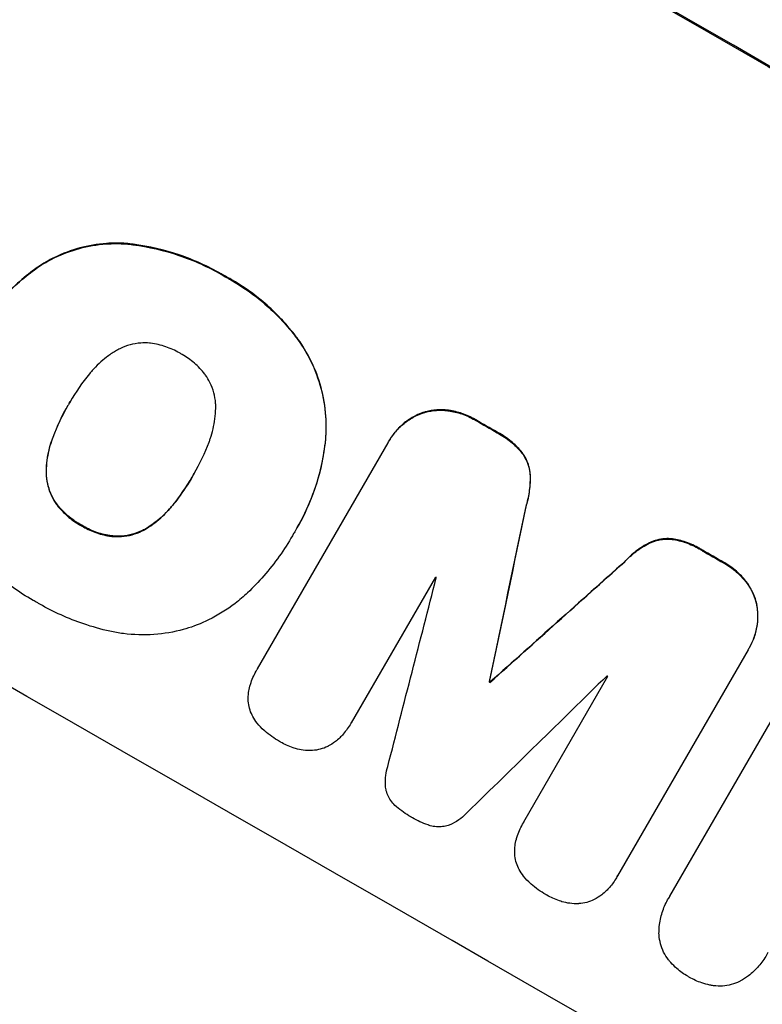
# Model space of a CAD drawing. Units: millimetres. Extents: x -5153 to 4889, y -4464 to 5905.
# Drawn here: x -124 to -54, y -2636 to -2543 of the extents above; entities that cross this region are included whole.
import ezdxf

# ---------------------------------------------------------------- set-up
doc = ezdxf.new("R2010")
doc.units = ezdxf.units.MM
doc.header["$LTSCALE"] = 20
doc.layers.add('2d', color=230, linetype='Continuous')
doc.layers.add('EN-Free_Space_Hatch', color=10, linetype='Continuous')

msp = doc.modelspace()

# ---------------------------------------------------------------- hatches: boundary and pattern name
at = {"layer": 'EN-Free_Space_Hatch'}
h = msp.add_hatch(dxfattribs=at)
h.set_pattern_fill('ANSI31', color=256, scale=100, angle=180, style=0)
edge = h.paths.add_edge_path()
edge.add_arc((824.847, -1111.305), 1000, 60, 150)
edge.add_line((-41.178, -611.305), (-962.045, -2206.293))
edge.add_arc((-96.02, -2706.293), 1000, 150, 240)
edge.add_line((-596.02, -3572.319), (-235.669, -3780.367))
edge.add_arc((264.331, -2914.342), 1000, 240, 330)
edge.add_line((1130.356, -3414.342), (2051.223, -1819.353))
edge.add_arc((1185.198, -1319.353), 1000, 330, 420)
edge.add_line((1685.198, -453.328), (1324.847, -245.279))

# ---------------------------------------------------------------- linework, layer by layer
at = {"layer": '2d'}
for p, q in [((-113.741, -2563.955), (-113.767, -2564.001)), ((-122.072, -2566.177), (-122.099, -2566.222)), ((-104.385, -2567.053), (-104.412, -2567.099)), ((-97.525, -2573.012), (-97.552, -2573.058)), ((-119.136, -2579.06), (-119.163, -2579.106)), ((-85.771, -2579.911), (-85.797, -2579.957)), ((-83.341, -2579.697), (-83.367, -2579.742)), ((-80.764, -2580.608), (-80.79, -2580.654)), ((-78.754, -2581.762), (-78.78, -2581.808)), ((-120.645, -2582.218), (-120.671, -2582.263)), ((-94.936, -2582.445), (-94.962, -2582.491)), ((-88.938, -2582.546), (-88.964, -2582.592)), ((-101.38, -2604.103), (-89.057, -2582.759)), ((-76.405, -2583.68), (-76.431, -2583.726)), ((-121.274, -2585.397), (-121.3, -2585.442)), ((-107.404, -2585.777), (-107.43, -2585.822)), ((-75.641, -2585.729), (-75.667, -2585.774)), ((-120.295, -2588.528), (-120.321, -2588.574)), ((-109.38, -2588.666), (-109.407, -2588.712)), ((-75.997, -2588.613), (-76.023, -2588.658)), ((-117.947, -2590.543), (-117.973, -2590.588)), ((-111.811, -2590.814), (-111.837, -2590.859)), ((-97.616, -2590.754), (-97.642, -2590.799)), ((-115.009, -2591.554), (-115.035, -2591.599)), ((-98.043, -2591.484), (-98.07, -2591.529)), ((-62.235, -2591.829), (-62.261, -2591.874)), ((-64.394, -2592.196), (-64.42, -2592.241)), ((-59.393, -2592.896), (-59.419, -2592.941)), ((-66.714, -2593.951), (-66.74, -2593.996)), ((-57.393, -2594.048), (-57.419, -2594.093)), ((-84.591, -2595.438), (-92.528, -2609.185)), ((-55.306, -2595.818), (-55.332, -2595.864)), ((-54.274, -2598.023), (-54.3, -2598.069)), ((-54.977, -2602.085), (-55.003, -2602.13)), ((-55.098, -2602.288), (-67.42, -2623.631)), ((-101.397, -2604.13), (-101.423, -2604.176)), ((-76.253, -2618.543), (-68.316, -2604.796)), ((-79.493, -2605.287), (-79.519, -2605.333)), ((-79.418, -2605.33), (-79.444, -2605.376)), ((-62.479, -2625.536), (-51.159, -2605.93)), ((-92.535, -2609.197), (-92.561, -2609.243)), ((-76.27, -2618.571), (-76.296, -2618.617)), ((-67.488, -2623.756), (-67.515, -2623.801)), ((-62.592, -2625.721), (-62.618, -2625.766))]:
    msp.add_line(p, q, dxfattribs=at)
at = {"layer": '2d', "extrusion": (0, 0, -1)}
for centre, major_axis, ratio, start_param, end_param in [((-45.166, -2618.212), (-950.896, 549), 0.052336, 1.458313, 1.68328), ((-66.486, -2655.139), (-950.03, 548.5), 0.052336, 1.525539, 1.527654), ((-132.075, -2768.742), (723.749, 3447.307), 0.005076, 1.517468, 1.522311), ((-66.486, -2655.139), (-950.03, 548.5), 0.052336, 1.548024, 1.550128), ((-21.825, -2577.783), (2622.632, 2348.795), 0.005081, 4.694968, 4.699813), ((-76.868, -2673.122), (-950.033, 548.502), 0.052336, 1.5378, 1.537879)]:
    msp.add_ellipse(centre, major_axis=major_axis, ratio=ratio, start_param=start_param, end_param=end_param, dxfattribs=at)
at = {"layer": '2d'}
for centre, major_axis, ratio, start_param, end_param in [((-45.166, -2618.212), (-952.628, 550), 0.052336, 4.600111, 4.824667), ((-66.486, -2655.139), (-950.896, 549), 0.052336, -1.527693, -1.52558), ((-88.34, -2692.991), (-950.896, 549), 0.052336, 4.599906, 4.824872), ((-132.075, -2768.742), (724.409, 3450.45), 0.005076, -1.522341, -1.517502), ((-66.486, -2655.139), (-950.896, 549), 0.052336, -1.550147, -1.548045), ((-21.825, -2577.783), (2625.023, 2350.936), 0.005081, 1.583347, 1.588187), ((-155.324, -2809.011), (1017.898, 3956.85), 0.003773, -1.520344, -1.515837), ((-73.842, -2667.88), (-950.031, 548.501), 0.052336, -1.529374, -1.52928), ((-25.807, -2584.681), (2912.143, 2850.181), 0.003793, 1.581712, 1.58623), ((-73.842, -2667.88), (-950.029, 548.499), 0.052336, -1.546403, -1.546311), ((-76.868, -2673.122), (-950.895, 548.999), 0.052336, -1.537909, -1.53783)]:
    msp.add_ellipse(centre, major_axis=major_axis, ratio=ratio, start_param=start_param, end_param=end_param, dxfattribs=at)
for points, knots in [([(-122.099, -2566.222), (-121.6, -2565.888), (-121.08, -2565.588), (-119.768, -2564.943), (-118.961, -2564.644), (-117.358, -2564.211), (-116.508, -2564.063), (-115.02, -2563.957), (-114.393, -2563.957), (-113.767, -2564.001)], [5.762452, 5.762452, 5.762452, 5.762452, 7.460154, 7.460154, 9.946872, 9.946872, 12.441844, 12.441844, 14.217035, 14.217035, 14.217035, 14.217035]), ([(-113.741, -2563.955), (-114.365, -2563.911), (-114.99, -2563.912), (-116.475, -2564.017), (-117.325, -2564.164), (-118.928, -2564.596), (-119.735, -2564.895), (-121.051, -2565.54), (-121.572, -2565.841), (-122.072, -2566.177)], [65.47436, 65.47436, 65.47436, 65.47436, 67.243652, 67.243652, 69.736552, 69.736552, 72.225329, 72.225329, 73.928914, 73.928914, 73.928914, 73.928914]), ([(-113.767, -2564.001), (-113.554, -2564.022), (-113.341, -2564.046), (-111.64, -2564.265), (-110.171, -2564.607), (-108.069, -2565.319), (-107.385, -2565.589), (-106.062, -2566.187), (-105.423, -2566.514), (-104.677, -2566.941), (-104.544, -2567.019), (-104.412, -2567.099)], [24.821292, 24.821292, 24.821292, 24.821292, 25.428112, 25.428112, 29.670583, 29.670583, 31.791818, 31.791818, 33.913053, 33.913053, 34.375097, 34.375097, 34.375097, 34.375097]), ([(-104.385, -2567.053), (-104.518, -2566.974), (-104.651, -2566.896), (-105.397, -2566.469), (-106.036, -2566.141), (-107.359, -2565.544), (-108.043, -2565.273), (-110.145, -2564.561), (-111.614, -2564.219), (-113.314, -2564.001), (-113.527, -2563.976), (-113.741, -2563.955)], [101.234792, 101.234792, 101.234792, 101.234792, 101.696834, 101.696834, 103.81806, 103.81806, 105.939286, 105.939286, 110.181738, 110.181738, 110.788553, 110.788553, 110.788553, 110.788553]), ([(-128.673, -2573.669), (-128.563, -2573.464), (-128.451, -2573.262), (-128.336, -2573.064), (-127.657, -2571.887), (-126.842, -2570.736), (-124.969, -2568.589), (-123.912, -2567.594), (-122.547, -2566.546), (-122.324, -2566.382), (-122.099, -2566.222)], [-0.689945, -0.689945, -0.689945, -0.689945, 0, 0, 0, 4.079917, 4.079917, 8.159835, 8.159835, 8.941395, 8.941395, 8.941395, 8.941395]), ([(-122.072, -2566.177), (-122.3, -2566.338), (-122.524, -2566.503), (-123.889, -2567.552), (-124.946, -2568.547), (-126.817, -2570.692), (-127.631, -2571.843), (-128.31, -2573.018)], [-8.940968, -8.940968, -8.940968, -8.940968, -8.153689, -8.153689, -4.076844, -4.076844, 0, 0, 0, 0]), ([(-104.412, -2567.099), (-104.233, -2567.194), (-104.056, -2567.292), (-102.771, -2568.027), (-101.684, -2568.791), (-99.657, -2570.545), (-98.717, -2571.537), (-97.773, -2572.758), (-97.661, -2572.907), (-97.552, -2573.058)], [30.157448, 30.157448, 30.157448, 30.157448, 30.761501, 30.761501, 34.608824, 34.608824, 38.456148, 38.456148, 38.983502, 38.983502, 38.983502, 38.983502]), ([(-97.525, -2573.012), (-97.635, -2572.862), (-97.747, -2572.713), (-98.691, -2571.491), (-99.631, -2570.5), (-101.658, -2568.745), (-102.745, -2567.982), (-104.03, -2567.247), (-104.206, -2567.149), (-104.385, -2567.053)], [84.028184, 84.028184, 84.028184, 84.028184, 84.555537, 84.555537, 88.402846, 88.402846, 92.250155, 92.250155, 92.854205, 92.854205, 92.854205, 92.854205]), ([(-111.536, -2573.358), (-111.816, -2573.334), (-112.096, -2573.332), (-112.722, -2573.376), (-113.063, -2573.435), (-113.707, -2573.608), (-114.032, -2573.729), (-114.484, -2573.95), (-114.621, -2574.025), (-114.755, -2574.105)], [26.229698, 26.229698, 26.229698, 26.229698, 27.022739, 27.022739, 28.024332, 28.024332, 29.024433, 29.024433, 29.466525, 29.466525, 29.466525, 29.466525]), ([(-108.602, -2574.357), (-108.645, -2574.331), (-108.688, -2574.305), (-109.132, -2574.052), (-109.567, -2573.853), (-110.482, -2573.543), (-110.962, -2573.431), (-111.478, -2573.365), (-111.507, -2573.361), (-111.536, -2573.358)], [33.050866, 33.050866, 33.050866, 33.050866, 33.200973, 33.200973, 34.586536, 34.586536, 35.972098, 35.972098, 36.055573, 36.055573, 36.055573, 36.055573]), ([(-97.552, -2573.058), (-97.099, -2573.688), (-96.7, -2574.356), (-95.95, -2575.878), (-95.628, -2576.743), (-95.165, -2578.457), (-95.008, -2579.365), (-94.893, -2581.018), (-94.898, -2581.756), (-94.962, -2582.491)], [27.203884, 27.203884, 27.203884, 27.203884, 29.403013, 29.403013, 32.077428, 32.077428, 34.745959, 34.745959, 36.834465, 36.834465, 36.834465, 36.834465]), ([(-94.936, -2582.445), (-94.872, -2581.71), (-94.867, -2580.97), (-94.983, -2579.315), (-95.14, -2578.407), (-95.603, -2576.693), (-95.925, -2575.829), (-96.675, -2574.308), (-97.074, -2573.642), (-97.525, -2573.012)], [48.668721, 48.668721, 48.668721, 48.668721, 50.760892, 50.760892, 53.430702, 53.430702, 56.103828, 56.103828, 58.299283, 58.299283, 58.299283, 58.299283]), ([(-114.755, -2574.105), (-115.046, -2574.282), (-115.329, -2574.475), (-116.095, -2575.063), (-116.551, -2575.493), (-117.038, -2576.051), (-117.118, -2576.146), (-117.195, -2576.243)], [-4.491603, -4.491603, -4.491603, -4.491603, -3.525731, -3.525731, -1.762866, -1.762866, -1.405996, -1.405996, -1.405996, -1.405996]), ([(-106.268, -2576.374), (-106.29, -2576.345), (-106.312, -2576.315), (-106.629, -2575.905), (-106.962, -2575.554), (-107.682, -2574.931), (-108.067, -2574.661), (-108.508, -2574.409), (-108.555, -2574.382), (-108.602, -2574.357)], [29.88869, 29.88869, 29.88869, 29.88869, 29.992478, 29.992478, 31.357567, 31.357567, 32.722657, 32.722657, 32.883672, 32.883672, 32.883672, 32.883672]), ([(-117.195, -2576.243), (-117.898, -2577.088), (-118.516, -2577.982), (-119.042, -2578.893), (-119.082, -2578.964), (-119.123, -2579.034), (-119.163, -2579.106)], [-3.159977, -3.159977, -3.159977, -3.159977, 0, 0, 0, 0.244222, 0.244222, 0.244222, 0.244222]), ([(-105.304, -2579.515), (-105.301, -2579.358), (-105.305, -2579.201), (-105.341, -2578.698), (-105.4, -2578.358), (-105.573, -2577.716), (-105.694, -2577.393), (-105.968, -2576.836), (-106.109, -2576.599), (-106.268, -2576.374)], [18.559814, 18.559814, 18.559814, 18.559814, 19.00765, 19.00765, 20.007414, 20.007414, 21.008551, 21.008551, 21.789661, 21.789661, 21.789661, 21.789661]), ([(-119.163, -2579.106), (-119.188, -2579.149), (-119.213, -2579.192), (-119.238, -2579.235), (-119.784, -2580.181), (-120.27, -2581.198), (-120.671, -2582.263)], [-0.149133, -0.149133, -0.149133, -0.149133, 0, 0, 0, 3.282215, 3.282215, 3.282215, 3.282215]), ([(-105.934, -2582.689), (-105.895, -2582.585), (-105.857, -2582.481), (-105.614, -2581.772), (-105.466, -2581.139), (-105.339, -2580.172), (-105.313, -2579.843), (-105.304, -2579.515)], [30.818083, 30.818083, 30.818083, 30.818083, 31.1377, 31.1377, 32.967804, 32.967804, 33.900381, 33.900381, 33.900381, 33.900381]), ([(-89.057, -2582.759), (-89.027, -2582.703), (-88.996, -2582.647), (-88.964, -2582.592), (-88.777, -2582.268), (-88.553, -2581.951), (-88.038, -2581.361), (-87.747, -2581.087), (-87.117, -2580.604), (-86.777, -2580.393), (-86.219, -2580.12), (-86.009, -2580.032), (-85.797, -2579.957)], [-0.190975, -0.190975, -0.190975, -0.190975, 0, 0, 0, 1.1224, 1.1224, 2.244799, 2.244799, 3.367199, 3.367199, 4.024468, 4.024468, 4.024468, 4.024468]), ([(-85.771, -2579.911), (-85.982, -2579.986), (-86.193, -2580.075), (-86.751, -2580.348), (-87.091, -2580.558), (-87.721, -2581.042), (-88.012, -2581.315), (-88.527, -2581.906), (-88.751, -2582.223), (-88.938, -2582.546)], [-4.024467, -4.024467, -4.024467, -4.024467, -3.367199, -3.367199, -2.2448, -2.2448, -1.1224, -1.1224, 0, 0, 0, 0]), ([(-85.797, -2579.957), (-85.704, -2579.926), (-85.612, -2579.899), (-85.193, -2579.786), (-84.848, -2579.727), (-84.143, -2579.678), (-83.783, -2579.688), (-83.408, -2579.737), (-83.388, -2579.739), (-83.367, -2579.742)], [3.753803, 3.753803, 3.753803, 3.753803, 4.041376, 4.041376, 5.052976, 5.052976, 6.064576, 6.064576, 6.12221, 6.12221, 6.12221, 6.12221]), ([(-83.341, -2579.697), (-83.361, -2579.694), (-83.382, -2579.691), (-83.757, -2579.642), (-84.117, -2579.632), (-84.822, -2579.681), (-85.167, -2579.741), (-85.585, -2579.853), (-85.678, -2579.881), (-85.771, -2579.911)], [26.227314, 26.227314, 26.227314, 26.227314, 26.284947, 26.284947, 27.296544, 27.296544, 28.308142, 28.308142, 28.595717, 28.595717, 28.595717, 28.595717]), ([(-83.367, -2579.742), (-82.939, -2579.804), (-82.516, -2579.906), (-81.676, -2580.192), (-81.262, -2580.382), (-80.851, -2580.618), (-80.82, -2580.636), (-80.79, -2580.654)], [7.998399, 7.998399, 7.998399, 7.998399, 9.221993, 9.221993, 10.53989, 10.53989, 10.645394, 10.645394, 10.645394, 10.645394]), ([(-80.764, -2580.608), (-80.794, -2580.59), (-80.824, -2580.572), (-81.236, -2580.336), (-81.65, -2580.147), (-82.49, -2579.861), (-82.913, -2579.759), (-83.341, -2579.697)], [31.511532, 31.511532, 31.511532, 31.511532, 31.617035, 31.617035, 32.935334, 32.935334, 34.15857, 34.15857, 34.15857, 34.15857]), ([(-78.78, -2581.808), (-78.697, -2581.852), (-78.615, -2581.897), (-78.12, -2582.181), (-77.713, -2582.468), (-77.01, -2583.078), (-76.706, -2583.39), (-76.431, -2583.726)], [11.225392, 11.225392, 11.225392, 11.225392, 11.50369, 11.50369, 12.941834, 12.941834, 14.170838, 14.170838, 14.170838, 14.170838]), ([(-76.405, -2583.68), (-76.68, -2583.344), (-76.984, -2583.032), (-77.687, -2582.422), (-78.093, -2582.136), (-78.589, -2581.851), (-78.671, -2581.806), (-78.754, -2581.762)], [31.840962, 31.840962, 31.840962, 31.840962, 33.069964, 33.069964, 34.508106, 34.508106, 34.786404, 34.786404, 34.786404, 34.786404]), ([(-120.671, -2582.263), (-120.715, -2582.377), (-120.757, -2582.491), (-120.997, -2583.193), (-121.142, -2583.807), (-121.267, -2584.766), (-121.293, -2585.104), (-121.3, -2585.442)], [1.427472, 1.427472, 1.427472, 1.427472, 1.777792, 1.777792, 3.555584, 3.555584, 4.516423, 4.516423, 4.516423, 4.516423]), ([(-121.274, -2585.397), (-121.266, -2585.06), (-121.241, -2584.722), (-121.116, -2583.764), (-120.971, -2583.149), (-120.731, -2582.446), (-120.689, -2582.331), (-120.645, -2582.218)], [-4.516603, -4.516603, -4.516603, -4.516603, -3.557979, -3.557979, -1.778989, -1.778989, -1.42751, -1.42751, -1.42751, -1.42751]), ([(-107.43, -2585.822), (-107.401, -2585.772), (-107.372, -2585.722), (-106.805, -2584.741), (-106.328, -2583.739), (-105.934, -2582.689)], [60.457691, 60.457691, 60.457691, 60.457691, 60.631129, 60.631129, 63.861555, 63.861555, 63.861555, 63.861555]), ([(-94.962, -2582.491), (-94.983, -2582.695), (-95.006, -2582.899), (-95.213, -2584.478), (-95.532, -2585.838), (-96.42, -2588.432), (-96.988, -2589.666), (-97.733, -2590.957), (-97.827, -2591.115), (-97.923, -2591.272)], [54.51859, 54.51859, 54.51859, 54.51859, 55.099619, 55.099619, 59.030752, 59.030752, 62.961885, 62.961885, 63.509859, 63.509859, 63.509859, 63.509859]), ([(-97.616, -2590.754), (-97.118, -2589.891), (-96.662, -2588.956), (-95.889, -2586.993), (-95.571, -2585.964), (-95.153, -2584.1), (-95.019, -2583.271), (-94.936, -2582.445)], [47.981153, 47.981153, 47.981153, 47.981153, 50.974894, 50.974894, 53.968636, 53.968636, 56.307594, 56.307594, 56.307594, 56.307594]), ([(-75.641, -2585.729), (-75.66, -2585.478), (-75.703, -2585.232), (-75.83, -2584.761), (-75.919, -2584.521), (-76.138, -2584.077), (-76.262, -2583.872), (-76.405, -2583.68)], [14.139242, 14.139242, 14.139242, 14.139242, 14.861562, 14.861562, 15.604842, 15.604842, 16.280637, 16.280637, 16.280637, 16.280637]), ([(-76.431, -2583.726), (-76.288, -2583.918), (-76.164, -2584.122), (-75.945, -2584.567), (-75.856, -2584.807), (-75.729, -2585.278), (-75.686, -2585.523), (-75.667, -2585.774)], [7.499221, 7.499221, 7.499221, 7.499221, 8.175463, 8.175463, 8.918899, 8.918899, 9.640621, 9.640621, 9.640621, 9.640621]), ([(-121.3, -2585.442), (-121.302, -2585.595), (-121.298, -2585.747), (-121.264, -2586.242), (-121.205, -2586.577), (-121.034, -2587.211), (-120.915, -2587.53), (-120.637, -2588.093), (-120.489, -2588.34), (-120.321, -2588.574)], [2.528609, 2.528609, 2.528609, 2.528609, 2.963542, 2.963542, 3.951389, 3.951389, 4.940712, 4.940712, 5.755682, 5.755682, 5.755682, 5.755682]), ([(-120.295, -2588.528), (-120.462, -2588.295), (-120.61, -2588.048), (-120.888, -2587.485), (-121.008, -2587.165), (-121.179, -2586.532), (-121.237, -2586.196), (-121.272, -2585.702), (-121.276, -2585.55), (-121.274, -2585.397)], [25.876684, 25.876684, 25.876684, 25.876684, 26.691652, 26.691652, 27.680972, 27.680972, 28.668818, 28.668818, 29.103749, 29.103749, 29.103749, 29.103749]), ([(-109.407, -2588.712), (-108.691, -2587.836), (-108.059, -2586.913), (-107.488, -2585.923), (-107.459, -2585.873), (-107.43, -2585.822)], [59.332158, 59.332158, 59.332158, 59.332158, 62.589611, 62.589611, 62.764075, 62.764075, 62.764075, 62.764075]), ([(-107.504, -2585.951), (-107.909, -2586.65), (-108.36, -2587.335), (-109.025, -2588.222), (-109.2, -2588.446), (-109.38, -2588.666)], [39.338774, 39.338774, 39.338774, 39.338774, 41.766901, 41.766901, 42.60127, 42.60127, 42.60127, 42.60127]), ([(-75.667, -2585.774), (-75.645, -2586.278), (-75.666, -2586.789), (-75.793, -2587.757), (-75.891, -2588.215), (-76.023, -2588.658)], [21.75316, 21.75316, 21.75316, 21.75316, 23.1951, 23.1951, 24.515263, 24.515263, 24.515263, 24.515263]), ([(-75.997, -2588.613), (-75.865, -2588.169), (-75.767, -2587.711), (-75.64, -2586.744), (-75.619, -2586.233), (-75.641, -2585.729)], [28.497615, 28.497615, 28.497615, 28.497615, 29.817779, 29.817779, 31.259717, 31.259717, 31.259717, 31.259717]), ([(-120.321, -2588.574), (-120.301, -2588.6), (-120.281, -2588.626), (-119.969, -2589.03), (-119.637, -2589.38), (-118.923, -2589.998), (-118.539, -2590.267), (-118.09, -2590.524), (-118.032, -2590.556), (-117.973, -2590.588)], [8.032128, 8.032128, 8.032128, 8.032128, 8.125113, 8.125113, 9.481912, 9.481912, 10.838712, 10.838712, 11.037583, 11.037583, 11.037583, 11.037583]), ([(-117.947, -2590.543), (-118.006, -2590.511), (-118.064, -2590.479), (-118.513, -2590.222), (-118.896, -2589.953), (-119.611, -2589.334), (-119.942, -2588.985), (-120.255, -2588.58), (-120.275, -2588.554), (-120.295, -2588.528)], [32.31291, 32.31291, 32.31291, 32.31291, 32.51178, 32.51178, 33.868573, 33.868573, 35.225366, 35.225366, 35.318352, 35.318352, 35.318352, 35.318352]), ([(-111.837, -2590.859), (-111.564, -2590.691), (-111.3, -2590.508), (-110.536, -2589.922), (-110.067, -2589.481), (-109.568, -2588.908), (-109.486, -2588.811), (-109.407, -2588.712)], [24.473713, 24.473713, 24.473713, 24.473713, 25.381231, 25.381231, 27.192348, 27.192348, 27.557697, 27.557697, 27.557697, 27.557697]), ([(-109.38, -2588.666), (-109.46, -2588.765), (-109.542, -2588.863), (-110.041, -2589.435), (-110.51, -2589.877), (-111.274, -2590.463), (-111.538, -2590.645), (-111.811, -2590.814)], [30.449164, 30.449164, 30.449164, 30.449164, 30.814511, 30.814511, 32.625627, 32.625627, 33.533145, 33.533145, 33.533145, 33.533145]), ([(-117.973, -2590.588), (-117.911, -2590.626), (-117.848, -2590.664), (-117.396, -2590.922), (-116.974, -2591.115), (-116.085, -2591.416), (-115.619, -2591.525), (-115.11, -2591.591), (-115.073, -2591.595), (-115.035, -2591.599)], [10.533977, 10.533977, 10.533977, 10.533977, 10.752878, 10.752878, 12.097655, 12.097655, 13.442431, 13.442431, 13.549123, 13.549123, 13.549123, 13.549123]), ([(-115.009, -2591.554), (-115.046, -2591.55), (-115.083, -2591.545), (-115.592, -2591.48), (-116.058, -2591.371), (-116.947, -2591.07), (-117.37, -2590.877), (-117.821, -2590.618), (-117.884, -2590.581), (-117.947, -2590.543)], [29.458032, 29.458032, 29.458032, 29.458032, 29.563265, 29.563265, 30.908816, 30.908816, 32.254367, 32.254367, 32.473269, 32.473269, 32.473269, 32.473269]), ([(-115.035, -2591.599), (-114.755, -2591.624), (-114.473, -2591.627), (-113.851, -2591.583), (-113.512, -2591.524), (-112.874, -2591.352), (-112.553, -2591.233), (-112.105, -2591.013), (-111.969, -2590.939), (-111.837, -2590.859)], [10.111709, 10.111709, 10.111709, 10.111709, 10.906746, 10.906746, 11.899082, 11.899082, 12.888897, 12.888897, 13.32783, 13.32783, 13.32783, 13.32783]), ([(-111.811, -2590.814), (-111.944, -2590.894), (-112.08, -2590.969), (-112.529, -2591.189), (-112.85, -2591.308), (-113.488, -2591.479), (-113.826, -2591.538), (-114.448, -2591.581), (-114.729, -2591.579), (-115.009, -2591.554)], [18.388913, 18.388913, 18.388913, 18.388913, 18.829498, 18.829498, 19.819894, 19.819894, 20.811646, 20.811646, 21.605018, 21.605018, 21.605018, 21.605018]), ([(-97.923, -2591.272), (-97.972, -2591.358), (-98.02, -2591.444), (-98.448, -2592.185), (-98.864, -2592.834), (-99.769, -2594.103), (-100.258, -2594.723), (-101.258, -2595.87), (-101.763, -2596.4), (-102.294, -2596.907)], [72.620198, 72.620198, 72.620198, 72.620198, 72.91595, 72.91595, 75.190782, 75.190782, 77.465614, 77.465614, 79.54846, 79.54846, 79.54846, 79.54846]), ([(-64.42, -2592.241), (-64.193, -2592.131), (-63.958, -2592.045), (-63.488, -2591.919), (-63.236, -2591.876), (-62.741, -2591.842), (-62.5, -2591.847), (-62.261, -2591.874)], [2.229384, 2.229384, 2.229384, 2.229384, 2.952858, 2.952858, 3.691331, 3.691331, 4.371128, 4.371128, 4.371128, 4.371128]), ([(-62.235, -2591.829), (-62.474, -2591.801), (-62.715, -2591.796), (-63.21, -2591.83), (-63.462, -2591.873), (-63.932, -2591.999), (-64.167, -2592.086), (-64.394, -2592.196)], [19.255436, 19.255436, 19.255436, 19.255436, 19.935233, 19.935233, 20.673706, 20.673706, 21.397179, 21.397179, 21.397179, 21.397179]), ([(-62.261, -2591.874), (-61.827, -2591.94), (-61.4, -2592.044), (-60.536, -2592.339), (-60.105, -2592.538), (-59.611, -2592.822), (-59.515, -2592.88), (-59.419, -2592.941)], [8.369266, 8.369266, 8.369266, 8.369266, 9.60801, 9.60801, 10.980715, 10.980715, 11.316351, 11.316351, 11.316351, 11.316351]), ([(-59.393, -2592.896), (-59.489, -2592.835), (-59.585, -2592.776), (-60.078, -2592.492), (-60.51, -2592.294), (-61.374, -2591.999), (-61.801, -2591.894), (-62.235, -2591.829)], [32.605065, 32.605065, 32.605065, 32.605065, 32.9407, 32.9407, 34.313405, 34.313405, 35.552149, 35.552149, 35.552149, 35.552149]), ([(-66.74, -2593.996), (-66.424, -2593.654), (-66.075, -2593.335), (-65.299, -2592.74), (-64.868, -2592.468), (-64.42, -2592.241)], [1.773365, 1.773365, 1.773365, 1.773365, 3.10445, 3.10445, 4.537396, 4.537396, 4.537396, 4.537396]), ([(-64.394, -2592.196), (-64.841, -2592.423), (-65.273, -2592.694), (-66.049, -2593.289), (-66.398, -2593.608), (-66.714, -2593.951)], [45.135602, 45.135602, 45.135602, 45.135602, 46.568768, 46.568768, 47.899621, 47.899621, 47.899621, 47.899621]), ([(-122.158, -2597.837), (-122.278, -2597.771), (-122.396, -2597.704), (-123.186, -2597.252), (-123.851, -2596.829), (-125.152, -2595.91), (-125.787, -2595.413), (-127.014, -2594.352), (-127.605, -2593.788), (-128.222, -2593.136), (-128.275, -2593.079), (-128.329, -2593.022)], [111.131327, 111.131327, 111.131327, 111.131327, 111.539319, 111.539319, 113.86795, 113.86795, 116.19658, 116.19658, 118.525211, 118.525211, 118.748036, 118.748036, 118.748036, 118.748036]), ([(-192.554, -2594.096), (-189.207, -2598.489), (-185.311, -2602.674), (-178.641, -2608.64), (-176.28, -2610.576), (-172.533, -2613.404), (-170.608, -2614.799), (-168.271, -2616.392), (-167.081, -2617.18), (-166.48, -2617.572), (-166.178, -2617.768), (-166.026, -2617.865), (-165.951, -2617.914), (-165.913, -2617.938), (-165.896, -2617.949), (-165.886, -2617.956), (-165.879, -2617.96), (-161.525, -2620.758), (-156.665, -2623.515), (-148.609, -2627.596), (-145.795, -2628.948), (-141.384, -2630.961), (-139.131, -2631.965), (-136.418, -2633.13), (-135.04, -2633.711), (-134.346, -2634.001), (-133.998, -2634.146), (-133.824, -2634.218), (-133.736, -2634.255), (-133.693, -2634.273), (-133.674, -2634.281), (-133.662, -2634.286), (-133.653, -2634.289), (-131.462, -2635.197), (-128.984, -2636.194), (-124.833, -2637.824), (-123.377, -2638.39), (-121.083, -2639.273), (-119.909, -2639.723), (-118.492, -2640.262), (-117.772, -2640.536), (-117.409, -2640.674), (-117.226, -2640.743), (-117.135, -2640.777), (-117.089, -2640.795), (-117.066, -2640.803), (-117.056, -2640.807), (-117.05, -2640.81), (-117.048, -2640.81), (-112.108, -2642.681), (-108.278, -2644.135), (-104.19, -2645.689), (-103.104, -2646.103), (-101.889, -2646.567), (-101.553, -2646.696), (-101.153, -2646.849), (-100.979, -2646.916), (-100.821, -2646.977), (-100.753, -2647.004), (-100.722, -2647.016), (-100.708, -2647.021), (-100.7, -2647.024), (-100.697, -2647.025), (-100.695, -2647.026), (-100.694, -2647.026), (-100.694, -2647.027), (-100.695, -2647.026), (-97.651, -2648.212), (-94.815, -2649.352), (-90.871, -2650.993), (-89.608, -2651.529), (-87.79, -2652.315), (-86.901, -2652.704), (-85.897, -2653.15), (-85.403, -2653.371), (-85.159, -2653.481), (-85.037, -2653.536), (-84.976, -2653.563), (-84.946, -2653.577), (-84.933, -2653.583), (-84.924, -2653.587), (-84.921, -2653.588), (-82.163, -2654.835), (-79.544, -2656.089), (-75.817, -2657.983), (-74.608, -2658.616), (-72.257, -2659.888), (-71.113, -2660.527), (-67.793, -2662.444), (-65.526, -2663.84), (-62.045, -2666.111), (-60.285, -2667.291), (-58.196, -2668.744), (-57.143, -2669.491), (-56.614, -2669.868), (-56.349, -2670.059), (-56.217, -2670.154), (-56.15, -2670.202), (-56.117, -2670.226), (-56.103, -2670.236), (-56.093, -2670.243), (-56.088, -2670.247), (-54.144, -2671.648), (-52.056, -2673.207), (-48.699, -2675.788), (-47.542, -2676.689), (-45.752, -2678.1), (-44.843, -2678.821), (-43.758, -2679.689), (-43.209, -2680.129), (-42.933, -2680.351), (-42.795, -2680.463), (-42.726, -2680.519), (-42.691, -2680.546), (-42.674, -2680.56), (-42.665, -2680.567), (-42.661, -2680.57), (-42.659, -2680.572), (-42.657, -2680.574), (-42.496, -2680.703), (-41.292, -2681.688), (-37.92, -2684.448), (-36.535, -2685.582), (-34.068, -2687.603), (-33.18, -2688.331), (-31.751, -2689.502), (-31.012, -2690.108), (-30.107, -2690.85), (-29.644, -2691.23), (-29.41, -2691.422), (-29.292, -2691.519), (-29.233, -2691.567), (-29.203, -2691.591), (-29.191, -2691.602), (-29.182, -2691.609), (-29.176, -2691.613), (-26.424, -2693.871), (-23.887, -2695.927), (-20.399, -2698.712), (-19.29, -2699.591), (-17.705, -2700.834), (-16.933, -2701.437), (-16.067, -2702.108), (-15.642, -2702.435), (-15.432, -2702.596), (-15.328, -2702.677), (-15.275, -2702.717), (-15.249, -2702.737), (-15.238, -2702.745), (-15.231, -2702.751), (-15.229, -2702.753), (-9.734, -2706.968), (-4.449, -2710.727), (3.175, -2715.687), (5.666, -2717.227), (9.326, -2719.367), (11.137, -2720.395), (13.217, -2721.52), (14.248, -2722.063), (14.762, -2722.33), (15.018, -2722.463), (15.146, -2722.529), (15.21, -2722.562), (15.242, -2722.578), (15.256, -2722.585), (15.265, -2722.59), (15.269, -2722.592), (27.092, -2728.659), (38.467, -2732.393), (49.413, -2733.796)], [0, 0, 0, 0, 0.0625, 0.0625, 0.09375, 0.09375, 0.109375, 0.117187, 0.121094, 0.123047, 0.124023, 0.124512, 0.124756, 0.124878, 0.124939, 0.124939, 0.125, 0.125, 0.1875, 0.1875, 0.21875, 0.21875, 0.234375, 0.242187, 0.246094, 0.248047, 0.249023, 0.249512, 0.249756, 0.249878, 0.249939, 0.249939, 0.25, 0.25, 0.28125, 0.28125, 0.296875, 0.296875, 0.304687, 0.308594, 0.310547, 0.311523, 0.312012, 0.312256, 0.312378, 0.312439, 0.312469, 0.312469, 0.3125, 0.3125, 0.34375, 0.34375, 0.359375, 0.359375, 0.367187, 0.367187, 0.371094, 0.373047, 0.374023, 0.374512, 0.374756, 0.374878, 0.374939, 0.374969, 0.374985, 0.374985, 0.375, 0.375, 0.40625, 0.40625, 0.421875, 0.421875, 0.429687, 0.433594, 0.435547, 0.436523, 0.437012, 0.437256, 0.437378, 0.437439, 0.437439, 0.4375, 0.4375, 0.46875, 0.46875, 0.484375, 0.484375, 0.5, 0.5, 0.53125, 0.53125, 0.546875, 0.554687, 0.558594, 0.560547, 0.561523, 0.562012, 0.562256, 0.562378, 0.562439, 0.562439, 0.5625, 0.5625, 0.59375, 0.59375, 0.609375, 0.609375, 0.617187, 0.621094, 0.623047, 0.624023, 0.624512, 0.624756, 0.624878, 0.624939, 0.624969, 0.624985, 0.624985, 0.625, 0.625, 0.65625, 0.65625, 0.671875, 0.671875, 0.679687, 0.679687, 0.683594, 0.685547, 0.686523, 0.687012, 0.687256, 0.687378, 0.687439, 0.687469, 0.687469, 0.6875, 0.6875, 0.71875, 0.71875, 0.734375, 0.734375, 0.742187, 0.746094, 0.748047, 0.749023, 0.749512, 0.749756, 0.749878, 0.749939, 0.749939, 0.75, 0.75, 0.8125, 0.8125, 0.84375, 0.84375, 0.859375, 0.867187, 0.871094, 0.873047, 0.874023, 0.874512, 0.874756, 0.874878, 0.874939, 0.874939, 0.875, 0.875, 1, 1, 1, 1]), ([(-57.419, -2594.093), (-57.391, -2594.109), (-57.363, -2594.125), (-56.951, -2594.362), (-56.575, -2594.628), (-55.902, -2595.212), (-55.602, -2595.526), (-55.332, -2595.864)], [10.546313, 10.546313, 10.546313, 10.546313, 10.643046, 10.643046, 11.973476, 11.973476, 13.195189, 13.195189, 13.195189, 13.195189]), ([(-55.306, -2595.818), (-55.575, -2595.48), (-55.876, -2595.167), (-56.548, -2594.582), (-56.925, -2594.317), (-57.337, -2594.079), (-57.365, -2594.063), (-57.393, -2594.048)], [29.375792, 29.375792, 29.375792, 29.375792, 30.597549, 30.597549, 31.927928, 31.927928, 32.024661, 32.024661, 32.024661, 32.024661]), ([(-55.332, -2595.864), (-55.319, -2595.88), (-55.306, -2595.897), (-55.076, -2596.196), (-54.887, -2596.501), (-54.577, -2597.132), (-54.456, -2597.459), (-54.344, -2597.877), (-54.321, -2597.972), (-54.3, -2598.069)], [10.017009, 10.017009, 10.017009, 10.017009, 10.076482, 10.076482, 11.08414, 11.08414, 12.091798, 12.091798, 12.383552, 12.383552, 12.383552, 12.383552]), ([(-54.274, -2598.023), (-54.295, -2597.927), (-54.317, -2597.831), (-54.43, -2597.414), (-54.551, -2597.087), (-54.861, -2596.455), (-55.05, -2596.151), (-55.28, -2595.852), (-55.293, -2595.835), (-55.306, -2595.818)], [19.860436, 19.860436, 19.860436, 19.860436, 20.15219, 20.15219, 21.159847, 21.159847, 22.167505, 22.167505, 22.226978, 22.226978, 22.226978, 22.226978]), ([(-102.294, -2596.907), (-102.669, -2597.263), (-103.064, -2597.6), (-104.26, -2598.518), (-105.106, -2599.041), (-106.686, -2599.816), (-107.41, -2600.101), (-108.134, -2600.325)], [48.879645, 48.879645, 48.879645, 48.879645, 50.345434, 50.345434, 53.139151, 53.139151, 55.384249, 55.384249, 55.384249, 55.384249]), ([(-115.293, -2600.544), (-116.13, -2600.358), (-116.955, -2600.127), (-118.49, -2599.606), (-119.205, -2599.323), (-120.588, -2598.698), (-121.256, -2598.355), (-121.983, -2597.939), (-122.071, -2597.888), (-122.158, -2597.837)], [99.488169, 99.488169, 99.488169, 99.488169, 101.919096, 101.919096, 104.135721, 104.135721, 106.352347, 106.352347, 106.655927, 106.655927, 106.655927, 106.655927]), ([(-54.3, -2598.069), (-54.261, -2598.285), (-54.233, -2598.506), (-54.19, -2599.123), (-54.202, -2599.524), (-54.305, -2600.315), (-54.397, -2600.705), (-54.652, -2601.45), (-54.815, -2601.805), (-55.034, -2602.183), (-55.065, -2602.235), (-55.098, -2602.288)], [14.029014, 14.029014, 14.029014, 14.029014, 14.672203, 14.672203, 15.800666, 15.800666, 16.929128, 16.929128, 18.057591, 18.057591, 18.24093, 18.24093, 18.24093, 18.24093]), ([(-54.977, -2602.085), (-54.789, -2601.759), (-54.626, -2601.405), (-54.371, -2600.66), (-54.279, -2600.269), (-54.176, -2599.478), (-54.164, -2599.077), (-54.207, -2598.461), (-54.235, -2598.24), (-54.274, -2598.023)], [18.057588, 18.057588, 18.057588, 18.057588, 19.18605, 19.18605, 20.314513, 20.314513, 21.442976, 21.442976, 22.086164, 22.086164, 22.086164, 22.086164]), ([(-108.134, -2600.325), (-108.211, -2600.347), (-108.287, -2600.368), (-109.245, -2600.625), (-110.178, -2600.786), (-112.084, -2600.919), (-113.058, -2600.892), (-114.446, -2600.712), (-114.872, -2600.638), (-115.293, -2600.544)], [54.443487, 54.443487, 54.443487, 54.443487, 54.681155, 54.681155, 57.416835, 57.416835, 60.152515, 60.152515, 61.373932, 61.373932, 61.373932, 61.373932]), ([(-102.082, -2605.734), (-102.049, -2605.618), (-102.013, -2605.503), (-101.827, -2604.96), (-101.639, -2604.551), (-101.423, -2604.176), (-101.409, -2604.151), (-101.394, -2604.127), (-101.38, -2604.103)], [-1.645817, -1.645817, -1.645817, -1.645817, -1.30148, -1.30148, 0, 0, 0, 0.084765, 0.084765, 0.084765, 0.084765]), ([(-122.162, -2689.854), (-126.099, -2687.153), (-130.206, -2684.231), (-136.594, -2679.482), (-138.761, -2677.838), (-142.064, -2675.276), (-143.728, -2673.971), (-145.691, -2672.406), (-146.678, -2671.612), (-147.173, -2671.213), (-147.42, -2671.012), (-147.544, -2670.912), (-147.606, -2670.862), (-147.637, -2670.836), (-147.651, -2670.826), (-147.659, -2670.818), (-147.665, -2670.814), (-149.444, -2669.371), (-151.325, -2667.821), (-154.293, -2665.322), (-155.308, -2664.46), (-156.865, -2663.122), (-157.652, -2662.442), (-158.586, -2661.629), (-159.057, -2661.217), (-159.294, -2661.01), (-159.412, -2660.906), (-159.471, -2660.854), (-159.501, -2660.828), (-159.516, -2660.815), (-159.522, -2660.81), (-159.527, -2660.806), (-159.53, -2660.803), (-160.36, -2660.074), (-161.732, -2658.866), (-164.575, -2656.301), (-165.653, -2655.32), (-167.459, -2653.653), (-168.093, -2653.065), (-169.09, -2652.133), (-169.6, -2651.655), (-170.215, -2651.075), (-170.528, -2650.779), (-170.686, -2650.63), (-170.765, -2650.555), (-170.804, -2650.517), (-170.821, -2650.501), (-170.833, -2650.49), (-170.84, -2650.484), (-173.117, -2648.324), (-175.147, -2646.349), (-177.847, -2643.676), (-178.689, -2642.834), (-179.869, -2641.645), (-180.248, -2641.261), (-180.797, -2640.704), (-181.065, -2640.43), (-181.37, -2640.119), (-181.52, -2639.966), (-181.594, -2639.89), (-181.632, -2639.852), (-181.65, -2639.833), (-181.658, -2639.825), (-181.663, -2639.819), (-181.665, -2639.818), (-183.613, -2637.824), (-185.448, -2635.903), (-188.045, -2633.136), (-188.884, -2632.233), (-190.106, -2630.907), (-190.707, -2630.251), (-191.392, -2629.499), (-191.73, -2629.127), (-191.898, -2628.941), (-191.982, -2628.848), (-192.024, -2628.802), (-192.042, -2628.782), (-192.054, -2628.769), (-192.058, -2628.764), (-199.599, -2620.431), (-206.128, -2612.512), (-211.807, -2605.166)], [0, 0, 0, 0, 0.125, 0.125, 0.1875, 0.1875, 0.21875, 0.234375, 0.242187, 0.246094, 0.248047, 0.249023, 0.249512, 0.249756, 0.249878, 0.249878, 0.25, 0.25, 0.3125, 0.3125, 0.34375, 0.34375, 0.359375, 0.367187, 0.371094, 0.373047, 0.374023, 0.374512, 0.374756, 0.374878, 0.374939, 0.374939, 0.375, 0.375, 0.4375, 0.4375, 0.46875, 0.46875, 0.484375, 0.484375, 0.492187, 0.496094, 0.498047, 0.499023, 0.499512, 0.499756, 0.499878, 0.499878, 0.5, 0.5, 0.5625, 0.5625, 0.59375, 0.59375, 0.609375, 0.609375, 0.617187, 0.621094, 0.623047, 0.624023, 0.624512, 0.624756, 0.624878, 0.624878, 0.625, 0.625, 0.6875, 0.6875, 0.71875, 0.71875, 0.734375, 0.742187, 0.746094, 0.748047, 0.749023, 0.749512, 0.749756, 0.749756, 0.75, 0.75, 1, 1, 1, 1]), ([(-102.235, -2607.093), (-102.248, -2606.841), (-102.238, -2606.585), (-102.179, -2606.13), (-102.137, -2605.929), (-102.082, -2605.734)], [23.208952, 23.208952, 23.208952, 23.208952, 23.930918, 23.930918, 24.508643, 24.508643, 24.508643, 24.508643]), ([(-101.804, -2608.596), (-101.828, -2608.552), (-101.851, -2608.508), (-101.977, -2608.252), (-102.059, -2608.033), (-102.176, -2607.598), (-102.216, -2607.367), (-102.234, -2607.119), (-102.234, -2607.106), (-102.235, -2607.093)], [18.153284, 18.153284, 18.153284, 18.153284, 18.29473, 18.29473, 18.972541, 18.972541, 19.649899, 19.649899, 19.687511, 19.687511, 19.687511, 19.687511]), ([(-100.742, -2609.909), (-100.982, -2609.698), (-101.204, -2609.462), (-101.55, -2609.013), (-101.686, -2608.808), (-101.804, -2608.596)], [23.59196, 23.59196, 23.59196, 23.59196, 24.504981, 24.504981, 25.197876, 25.197876, 25.197876, 25.197876]), ([(-92.528, -2609.185), (-92.539, -2609.204), (-92.55, -2609.224), (-92.764, -2609.595), (-93.008, -2609.94), (-93.39, -2610.377), (-93.496, -2610.49), (-93.606, -2610.6)], [19.484361, 19.484361, 19.484361, 19.484361, 19.550853, 19.550853, 20.772323, 20.772323, 21.214634, 21.214634, 21.214634, 21.214634]), ([(-99.227, -2610.983), (-99.252, -2610.969), (-99.278, -2610.955), (-99.782, -2610.665), (-100.251, -2610.335), (-100.706, -2609.94), (-100.724, -2609.924), (-100.742, -2609.909)], [39.712576, 39.712576, 39.712576, 39.712576, 39.799476, 39.799476, 41.459042, 41.459042, 41.527103, 41.527103, 41.527103, 41.527103]), ([(-93.606, -2610.6), (-93.736, -2610.728), (-93.875, -2610.848), (-94.242, -2611.13), (-94.48, -2611.279), (-94.727, -2611.403)], [14.572282, 14.572282, 14.572282, 14.572282, 15.089744, 15.089744, 15.879698, 15.879698, 15.879698, 15.879698]), ([(-97.774, -2611.612), (-97.856, -2611.588), (-97.937, -2611.562), (-98.432, -2611.394), (-98.827, -2611.213), (-99.203, -2610.997), (-99.215, -2610.99), (-99.227, -2610.983)], [28.652609, 28.652609, 28.652609, 28.652609, 28.894819, 28.894819, 30.15145, 30.15145, 30.193896, 30.193896, 30.193896, 30.193896]), ([(-94.727, -2611.403), (-94.733, -2611.407), (-94.74, -2611.41), (-94.974, -2611.524), (-95.209, -2611.611), (-95.675, -2611.737), (-95.922, -2611.779), (-96.191, -2611.798), (-96.207, -2611.799), (-96.224, -2611.8)], [13.730173, 13.730173, 13.730173, 13.730173, 13.751427, 13.751427, 14.474839, 14.474839, 15.199027, 15.199027, 15.246717, 15.246717, 15.246717, 15.246717]), ([(-96.224, -2611.8), (-96.497, -2611.814), (-96.775, -2611.803), (-97.295, -2611.735), (-97.539, -2611.683), (-97.774, -2611.612)], [18.151421, 18.151421, 18.151421, 18.151421, 18.932999, 18.932999, 19.633798, 19.633798, 19.633798, 19.633798]), ([(-89.267, -2615.398), (-89.278, -2615.308), (-89.287, -2615.217), (-89.316, -2614.798), (-89.306, -2614.463), (-89.226, -2613.85), (-89.165, -2613.57), (-89.081, -2613.3)], [27.050214, 27.050214, 27.050214, 27.050214, 27.313462, 27.313462, 28.255173, 28.255173, 29.06328, 29.06328, 29.06328, 29.06328]), ([(-88.257, -2617.111), (-88.27, -2617.101), (-88.282, -2617.09), (-88.443, -2616.95), (-88.581, -2616.805), (-88.824, -2616.489), (-88.929, -2616.319), (-89.103, -2615.967), (-89.17, -2615.785), (-89.237, -2615.537), (-89.253, -2615.468), (-89.267, -2615.398)], [14.021832, 14.021832, 14.021832, 14.021832, 14.069698, 14.069698, 14.632682, 14.632682, 15.195666, 15.195666, 15.75865, 15.75865, 15.967636, 15.967636, 15.967636, 15.967636]), ([(-86.85, -2618.095), (-86.874, -2618.081), (-86.898, -2618.068), (-87.382, -2617.789), (-87.834, -2617.473), (-88.257, -2617.111)], [39.670239, 39.670239, 39.670239, 39.670239, 39.752708, 39.752708, 41.348273, 41.348273, 41.348273, 41.348273]), ([(-81.561, -2617.624), (-81.753, -2617.836), (-81.967, -2618.033), (-82.45, -2618.403), (-82.724, -2618.573), (-83.1, -2618.757), (-83.193, -2618.799), (-83.287, -2618.837)], [15.487269, 15.487269, 15.487269, 15.487269, 16.303901, 16.303901, 17.209524, 17.209524, 17.502332, 17.502332, 17.502332, 17.502332]), ([(-85.286, -2618.82), (-85.806, -2618.639), (-86.302, -2618.411), (-86.788, -2618.131), (-86.819, -2618.113), (-86.85, -2618.095)], [37.273304, 37.273304, 37.273304, 37.273304, 38.851695, 38.851695, 38.958269, 38.958269, 38.958269, 38.958269]), ([(-83.287, -2618.837), (-83.358, -2618.862), (-83.43, -2618.885), (-83.679, -2618.951), (-83.868, -2618.984), (-84.253, -2619.01), (-84.449, -2619.005), (-84.837, -2618.954), (-85.028, -2618.909), (-85.236, -2618.838), (-85.261, -2618.829), (-85.286, -2618.82)], [10.817309, 10.817309, 10.817309, 10.817309, 11.039877, 11.039877, 11.592038, 11.592038, 12.1442, 12.1442, 12.696361, 12.696361, 12.772468, 12.772468, 12.772468, 12.772468]), ([(-76.956, -2620.175), (-76.923, -2620.059), (-76.887, -2619.944), (-76.701, -2619.4), (-76.513, -2618.992), (-76.296, -2618.617), (-76.282, -2618.592), (-76.268, -2618.568), (-76.253, -2618.543)], [-1.645722, -1.645722, -1.645722, -1.645722, -1.301218, -1.301218, 0, 0, 0, 0.084765, 0.084765, 0.084765, 0.084765]), ([(-77.109, -2621.534), (-77.122, -2621.282), (-77.112, -2621.026), (-77.052, -2620.571), (-77.011, -2620.37), (-76.956, -2620.175)], [23.197907, 23.197907, 23.197907, 23.197907, 23.919976, 23.919976, 24.497335, 24.497335, 24.497335, 24.497335]), ([(-76.679, -2623.039), (-76.703, -2622.995), (-76.726, -2622.951), (-76.852, -2622.695), (-76.933, -2622.475), (-77.051, -2622.04), (-77.09, -2621.809), (-77.108, -2621.56), (-77.108, -2621.547), (-77.109, -2621.534)], [18.144523, 18.144523, 18.144523, 18.144523, 18.286115, 18.286115, 18.963471, 18.963471, 19.640645, 19.640645, 19.677993, 19.677993, 19.677993, 19.677993]), ([(-75.618, -2624.354), (-75.857, -2624.143), (-76.08, -2623.906), (-76.426, -2623.456), (-76.561, -2623.251), (-76.679, -2623.039)], [23.581286, 23.581286, 23.581286, 23.581286, 24.49388, 24.49388, 25.185987, 25.185987, 25.185987, 25.185987]), ([(-67.42, -2623.631), (-67.451, -2623.689), (-67.482, -2623.745), (-67.697, -2624.118), (-67.917, -2624.427), (-68.27, -2624.832), (-68.376, -2624.945), (-68.487, -2625.053)], [17.378764, 17.378764, 17.378764, 17.378764, 17.572183, 17.572183, 18.670314, 18.670314, 19.110866, 19.110866, 19.110866, 19.110866]), ([(-74.104, -2625.43), (-74.13, -2625.416), (-74.155, -2625.402), (-74.659, -2625.112), (-75.127, -2624.781), (-75.582, -2624.385), (-75.6, -2624.369), (-75.618, -2624.354)], [39.69596, 39.69596, 39.69596, 39.69596, 39.782785, 39.782785, 41.44058, 41.44058, 41.508919, 41.508919, 41.508919, 41.508919]), ([(-72.653, -2626.062), (-72.734, -2626.037), (-72.815, -2626.011), (-73.31, -2625.842), (-73.705, -2625.661), (-74.08, -2625.445), (-74.092, -2625.438), (-74.104, -2625.43)], [28.641099, 28.641099, 28.641099, 28.641099, 28.882919, 28.882919, 30.138742, 30.138742, 30.181151, 30.181151, 30.181151, 30.181151]), ([(-68.487, -2625.053), (-68.617, -2625.181), (-68.755, -2625.301), (-69.122, -2625.582), (-69.36, -2625.731), (-69.607, -2625.856)], [14.566472, 14.566472, 14.566472, 14.566472, 15.083659, 15.083659, 15.873674, 15.873674, 15.873674, 15.873674]), ([(-71.103, -2626.251), (-71.376, -2626.264), (-71.654, -2626.253), (-72.174, -2626.185), (-72.417, -2626.133), (-72.653, -2626.062)], [18.144535, 18.144535, 18.144535, 18.144535, 18.925391, 18.925391, 19.625949, 19.625949, 19.625949, 19.625949]), ([(-69.607, -2625.856), (-69.614, -2625.859), (-69.62, -2625.862), (-69.854, -2625.977), (-70.089, -2626.063), (-70.555, -2626.188), (-70.802, -2626.23), (-71.07, -2626.249), (-71.087, -2626.25), (-71.103, -2626.251)], [13.725071, 13.725071, 13.725071, 13.725071, 13.746719, 13.746719, 14.470193, 14.470193, 15.193736, 15.193736, 15.241017, 15.241017, 15.241017, 15.241017]), ([(-63.505, -2629.104), (-63.506, -2628.808), (-63.487, -2628.511), (-63.391, -2627.778), (-63.289, -2627.345), (-63.007, -2626.519), (-62.826, -2626.127), (-62.618, -2625.766), (-62.573, -2625.689), (-62.527, -2625.612), (-62.479, -2625.536)], [-3.342079, -3.342079, -3.342079, -3.342079, -2.501367, -2.501367, -1.250684, -1.250684, 0, 0, 0, 0.26721, 0.26721, 0.26721, 0.26721]), ([(-62.393, -2631.811), (-62.469, -2631.726), (-62.542, -2631.639), (-62.788, -2631.319), (-62.941, -2631.072), (-63.192, -2630.56), (-63.29, -2630.296), (-63.431, -2629.77), (-63.479, -2629.492), (-63.501, -2629.173), (-63.503, -2629.139), (-63.505, -2629.104)], [20.905544, 20.905544, 20.905544, 20.905544, 21.227911, 21.227911, 22.044379, 22.044379, 22.860848, 22.860848, 23.677305, 23.677305, 23.776444, 23.776444, 23.776444, 23.776444]), ([(-53.235, -2630.87), (-53.276, -2630.948), (-53.318, -2631.025), (-53.571, -2631.462), (-53.822, -2631.817), (-54.398, -2632.477), (-54.724, -2632.784), (-55.31, -2633.233), (-55.557, -2633.397), (-55.811, -2633.543)], [19.841289, 19.841289, 19.841289, 19.841289, 20.102895, 20.102895, 21.359309, 21.359309, 22.615723, 22.615723, 23.449736, 23.449736, 23.449736, 23.449736]), ([(-60.715, -2633.149), (-60.74, -2633.135), (-60.766, -2633.12), (-61.15, -2632.899), (-61.501, -2632.65), (-62.026, -2632.193), (-62.215, -2632.008), (-62.393, -2631.811)], [29.75617, 29.75617, 29.75617, 29.75617, 29.842971, 29.842971, 31.086447, 31.086447, 31.836467, 31.836467, 31.836467, 31.836467]), ([(-58.713, -2633.934), (-58.973, -2633.879), (-59.23, -2633.808), (-59.885, -2633.584), (-60.271, -2633.406), (-60.656, -2633.184), (-60.685, -2633.167), (-60.715, -2633.149)], [27.506744, 27.506744, 27.506744, 27.506744, 28.260238, 28.260238, 29.488942, 29.488942, 29.591786, 29.591786, 29.591786, 29.591786]), ([(-55.811, -2633.543), (-55.844, -2633.561), (-55.878, -2633.578), (-56.166, -2633.718), (-56.429, -2633.816), (-56.951, -2633.955), (-57.228, -2634.002), (-57.794, -2634.041), (-58.082, -2634.032), (-58.483, -2633.979), (-58.599, -2633.959), (-58.713, -2633.934)], [15.311043, 15.311043, 15.311043, 15.311043, 15.418105, 15.418105, 16.22958, 16.22958, 17.041058, 17.041058, 17.852537, 17.852537, 18.183197, 18.183197, 18.183197, 18.183197])]:
    msp.add_open_spline(points, degree=3, knots=knots, dxfattribs=at)
for points in [[(-119.136, -2579.06), (-119.101, -2578.997), (-119.065, -2578.933), (-119.029, -2578.871)], [(-120.645, -2582.218), (-120.247, -2581.161), (-119.765, -2580.152), (-119.224, -2579.212)], [(-107.33, -2585.649), (-107.354, -2585.692), (-107.379, -2585.734), (-107.404, -2585.777)], [(-98.043, -2591.484), (-98, -2591.409), (-97.957, -2591.334), (-97.915, -2591.258)], [(-101.354, -2604.057), (-101.368, -2604.082), (-101.382, -2604.106), (-101.397, -2604.13)], [(-92.535, -2609.197), (-92.523, -2609.178), (-92.513, -2609.159), (-92.502, -2609.14)], [(-76.227, -2618.498), (-76.242, -2618.523), (-76.256, -2618.547), (-76.27, -2618.571)], [(-67.488, -2623.756), (-67.456, -2623.7), (-67.425, -2623.643), (-67.394, -2623.586)], [(-62.453, -2625.491), (-62.501, -2625.567), (-62.547, -2625.644), (-62.592, -2625.721)]]:
    msp.add_open_spline(points, degree=3, dxfattribs=at)

doc.saveas('drawing.dxf')
